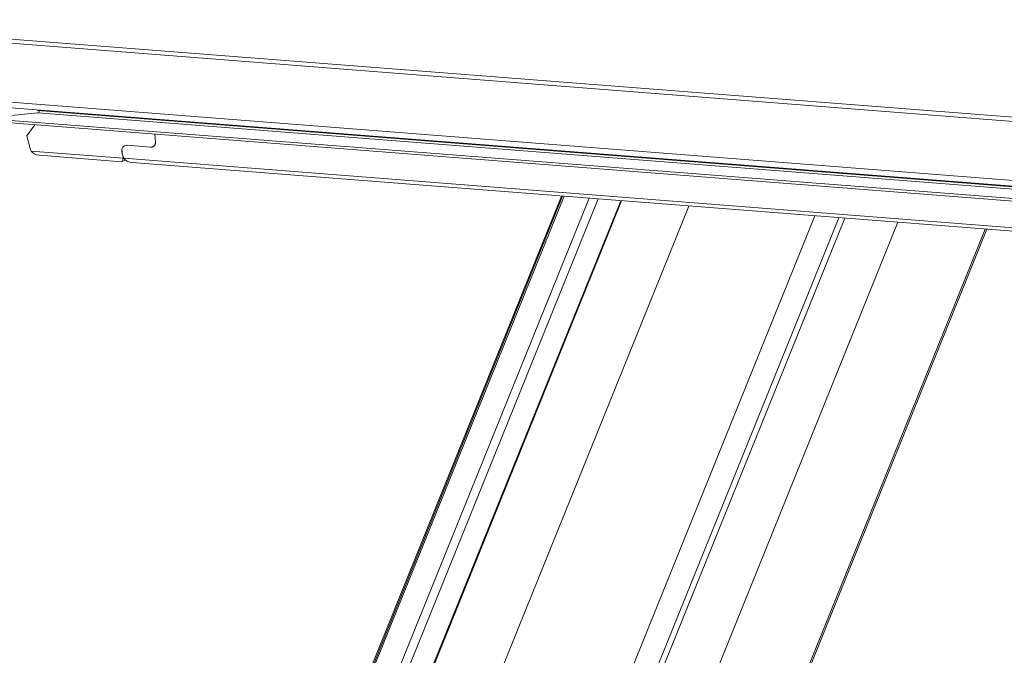
# Model space of a CAD drawing. Units: millimetres. Extents: x -23272466 to 44913, y -22484634 to 188.
# Drawn here: x -23270027 to -23270001, y -22484500 to -22484483 of the extents above; entities that cross this region are included whole.
import ezdxf

# ---------------------------------------------------------------- set-up
doc = ezdxf.new("R2010")
doc.units = ezdxf.units.MM
doc.layers.get('0').update_dxf_attribs({"lineweight": 20})
doc.layers.add('KEYLITE SHEET', color=7, linetype='Continuous')
doc.styles.get("Standard").update_dxf_attribs({"font": 'arial.ttf'})

msp = doc.modelspace()

# ---------------------------------------------------------------- linework, layer by layer
at = {"color": 152, "linetype": 'Continuous', "lineweight": 13, "true_color": 0x2776bb}
for p, q in [((-23269965.38, -22484488.623), (-23270032.442, -22484483.389)), ((-23269965.375, -22484488.512), (-23270032.437, -22484483.277)), ((-23269965.594, -22484490.176), (-23270032.656, -22484484.941)), ((-23270032.599, -22484485.095), (-23269965.538, -22484490.33)), ((-23270026.836, -22484485.562), (-23270026.836, -22484485.545)), ((-23269964.531, -22484490.426), (-23270026.836, -22484485.562)), ((-23270028.264, -22484485.832), (-23269964.172, -22484490.835)), ((-23270028.257, -22484485.769), (-23270026.833, -22484485.625)), ((-23269964.177, -22484490.771), (-23270028.257, -22484485.769)), ((-23270026.833, -22484485.625), (-23270026.803, -22484485.614)), ((-23269964.529, -22484490.489), (-23270026.833, -22484485.625)), ((-23270027.121, -22484486.232), (-23270026.905, -22484485.938)), ((-23270027.121, -22484486.232), (-23270027.035, -22484486.572)), ((-23270023.714, -22484486.188), (-23270023.695, -22484486.402)), ((-23270024.519, -22484486.495), (-23270024.519, -22484486.495)), ((-23270023.834, -22484486.536), (-23270024.456, -22484486.487)), ((-23270023.834, -22484486.536), (-23270024.456, -22484486.487)), ((-23270024.456, -22484486.487), (-23270024.456, -22484486.487)), ((-23270023.834, -22484486.536), (-23270023.834, -22484486.536)), ((-23270024.558, -22484486.83), (-23270027.007, -22484486.639)), ((-23270026.793, -22484486.752), (-23270024.604, -22484486.923)), ((-23270024.595, -22484486.922), (-23270024.492, -22484486.884)), ((-23270024.59, -22484486.668), (-23270024.565, -22484486.765)), ((-23269966.463, -22484491.366), (-23270024.537, -22484486.832)), ((-23270024.323, -22484486.945), (-23269966.509, -22484491.459)), ((-23270012.89, -22484487.838), (-23270022.737, -22484512.213)), ((-23270012.861, -22484487.84), (-23270021.863, -22484510.124)), ((-23270021.818, -22484510.117), (-23270012.819, -22484487.843)), ((-23270012.159, -22484487.895), (-23270021.123, -22484510.081)), ((-23270019.448, -22484506.558), (-23270011.915, -22484487.914)), ((-23270011.316, -22484487.961), (-23270018.807, -22484506.504)), ((-23270018.783, -22484506.505), (-23270011.291, -22484487.963)), ((-23270009.5, -22484488.103), (-23270017.245, -22484507.272)), ((-23270006.15, -22484488.364), (-23270015.577, -22484511.7)), ((-23270005.509, -22484488.414), (-23270014.937, -22484511.75)), ((-23270005.353, -22484488.426), (-23270014.781, -22484511.762)), ((-23270003.936, -22484488.537), (-23270013.364, -22484511.873)), ((-23270001.62, -22484488.718), (-23270011.048, -22484512.053)), ((-23270011.003, -22484512.057), (-23270001.575, -22484488.721))]:
    msp.add_line(p, q, dxfattribs=at)
for centre, major_axis, ratio, start_param, end_param in [((-23270026.834, -22484485.594), (0.0439, 0.0062), 0.70887, 4.641583, 7.317025), ((-23270026.852, -22484486.586), (-0.15, 0.164), 0.707524, 0.921371, 1.270436), ((-23270024.407, -22484486.682), (-0.15, 0.164), 0.707524, 5.63376, 7.204556), ((-23270024.406, -22484486.682), (-0.15, 0.164), 0.707524, 5.63376, 7.204556), ((-23270023.884, -22484486.342), (-0.15, 0.164), 0.707524, 2.492167, 3.821397), ((-23270023.884, -22484486.341), (-0.15, 0.164), 0.707524, 2.492167, 3.612297), ((-23270026.734, -22484486.542), (0.292, 0.041), 0.70887, 3.423173, 4.410168), ((-23270024.63, -22484486.707), (-0.03, 0.217), 0.305823, 3.074107, 4.061102), ((-23270024.382, -22484486.779), (-0.15, 0.164), 0.707524, 0.921371, 1.270436), ((-23270024.747, -22484486.75), (-0.15, 0.164), 0.707524, 3.713897, 4.062963), ((-23270024.264, -22484486.735), (0.292, 0.041), 0.70887, 3.423173, 4.410168)]:
    msp.add_ellipse(centre, major_axis=major_axis, ratio=ratio, start_param=start_param, end_param=end_param, dxfattribs=at)

# ---------------------------------------------------------------- texts
at = {"layer": 'KEYLITE SHEET', "insert": (-23271189.906, -22484397.382), "char_height": 12, "attachment_point": 1}
msp.add_mtext_dynamic_manual_height_columns('\\pi240.98;This drawing is for informational-demonstrative purposes only \\P\\pi266.41;and as such cannot constitute a basis for performance. \\P\\pi222.77;All dimensions presented in this drawing should be verified on site.\\P\\pi213.65;Roof constructions needs to be right with current building regulations.\\P\\pi228.51;Keylite is not responsible for or the installation quality on the roof.\\P\\pi130.7;Documentation only for personal use. Copying and sharing without permission is prohibited.\\P\\pi468.99;\\P\\pi466.66; ', width=937.97237, gutter_width=12.5, heights=[0], dxfattribs=at)

doc.saveas('drawing.dxf')
